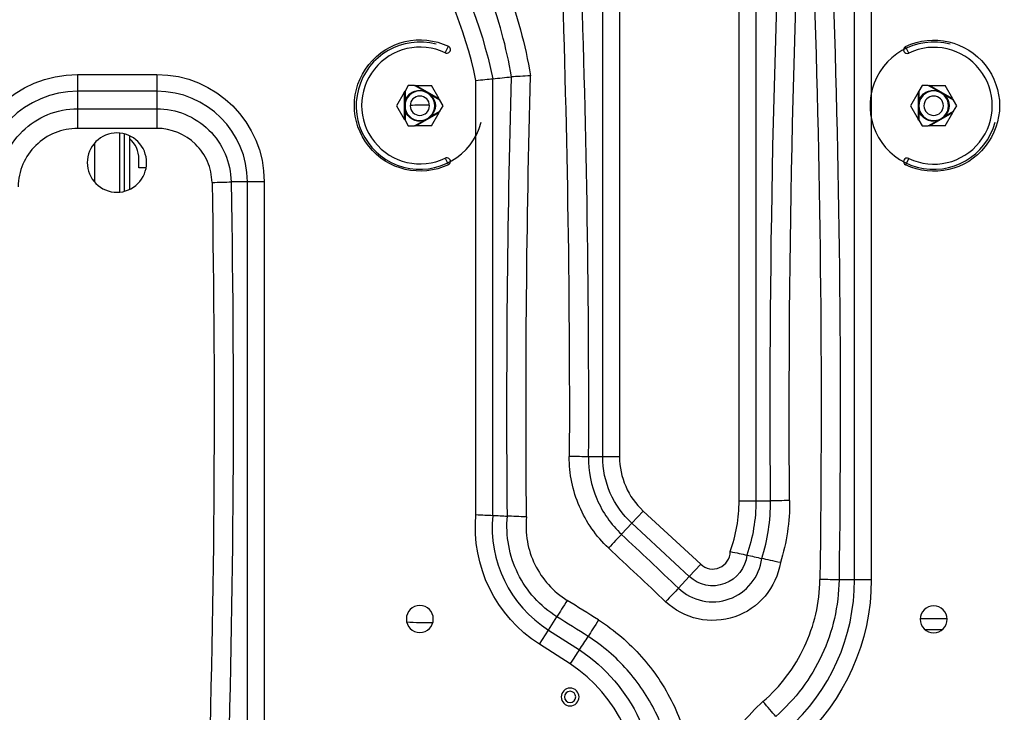
# Model space of a CAD drawing. Units: inches. Extents: x -1250 to 10414, y 0 to 8319.
# Drawn here: x 4128 to 4493, y 2581 to 2838 of the extents above; entities that cross this region are included whole.
import ezdxf

# ---------------------------------------------------------------- set-up
doc = ezdxf.new("R2010")
doc.units = ezdxf.units.IN
doc.header["$MEASUREMENT"] = 0
doc.layers.add('LG-PRODUCT', color=3, linetype='Continuous')

# ---------------------------------------------------------------- blocks, each defined once
blk = doc.blocks.new('3')
at = {"layer": 'LG-PRODUCT'}
for p, q in [((11144.12, -4488.68), (11144.12, -4207.4)), ((11150.35, -4207.59), (11150.35, -4488.68)), ((11093.54, -4472.32), (11093.54, -4283.69)), ((11099.77, -4283.42), (11099.77, -4472.32)), ((11186.89, -4518.01), (11186.89, -4286.62)), ((11193.11, -4286.62), (11193.11, -4518.01)), ((11035.17, -4322.49), (11036.33, -4320.07)), ((11207.01, -4322.58), (11205.86, -4320.15)), ((10898.88, -4330.53), (10928.2, -4330.53)), ((10898.88, -4330.53), (10898.88, -4336.75)), ((10928.2, -4330.53), (10928.2, -4336.75)), ((11046.53, -4493.79), (11046.53, -4332.73)), ((11052.75, -4332.1), (11052.75, -4494.08)), ((11021.48, -4334.62), (11020.25, -4336.75)), ((11023.76, -4334.62), (11021.48, -4334.62)), ((11027.05, -4336.52), (11023.76, -4334.62)), ((11023.76, -4334.62), (11024.26, -4334.62)), ((11032.9, -4339.61), (11024.26, -4334.62)), ((11024.26, -4334.62), (11030.02, -4334.62)), ((11032.9, -4339.61), (11030.02, -4334.62)), ((11211.98, -4334.62), (11210.75, -4336.75)), ((11214.26, -4334.62), (11211.98, -4334.62)), ((11217.55, -4336.52), (11214.26, -4334.62)), ((11214.26, -4334.62), (11214.76, -4334.62)), ((11214.76, -4334.62), (11220.52, -4334.62)), ((11223.4, -4339.61), (11214.76, -4334.62)), ((11223.4, -4339.61), (11220.52, -4334.62)), ((10898.88, -4336.75), (10898.88, -4343.23)), ((10928.2, -4336.75), (10898.88, -4336.75)), ((10928.2, -4336.75), (10928.2, -4343.23)), ((11020, -4337.19), (11017.15, -4342.12)), ((11020, -4337.19), (11020.25, -4336.75)), ((11020, -4337.19), (11020, -4347.06)), ((11020.25, -4336.75), (11020.25, -4340.45)), ((11033.15, -4340.04), (11029.95, -4338.2)), ((11032.9, -4339.61), (11033.15, -4340.04)), ((11034.35, -4342.12), (11033.15, -4340.04)), ((11210.5, -4337.19), (11207.65, -4342.12)), ((11210.5, -4337.19), (11210.75, -4336.75)), ((11210.5, -4337.19), (11210.5, -4347.06)), ((11210.75, -4336.75), (11210.75, -4340.45)), ((11223.65, -4340.04), (11220.45, -4338.2)), ((11223.4, -4339.61), (11223.65, -4340.04)), ((11224.85, -4342.12), (11223.65, -4340.04)), ((10898.88, -4343.23), (10928.2, -4343.23)), ((10898.88, -4343.23), (10898.88, -4350.53)), ((10928.2, -4343.23), (10928.2, -4350.53)), ((11017.15, -4342.12), (11020, -4347.06)), ((11020.25, -4343.8), (11020.25, -4347.49)), ((11033.15, -4344.2), (11034.35, -4342.12)), ((11207.65, -4342.12), (11210.5, -4347.06)), ((11210.75, -4343.8), (11210.75, -4347.49)), ((11223.65, -4344.2), (11224.85, -4342.12)), ((11020.25, -4347.49), (11020, -4347.06)), ((11020.25, -4347.49), (11021.48, -4349.62)), ((11024.26, -4349.62), (11032.9, -4344.63)), ((11029.95, -4346.05), (11033.15, -4344.2)), ((11030.02, -4349.62), (11032.9, -4344.63)), ((11033.15, -4344.2), (11032.9, -4344.63)), ((11210.75, -4347.49), (11210.5, -4347.06)), ((11210.75, -4347.49), (11211.98, -4349.62)), ((11214.76, -4349.62), (11223.4, -4344.63)), ((11220.45, -4346.05), (11223.65, -4344.2)), ((11220.52, -4349.62), (11223.4, -4344.63)), ((11223.65, -4344.2), (11223.4, -4344.63)), ((10928.2, -4350.53), (10898.88, -4350.53)), ((11021.48, -4349.62), (11023.76, -4349.62)), ((11023.76, -4349.62), (11027.05, -4347.72)), ((11024.26, -4349.62), (11023.76, -4349.62)), ((11030.02, -4349.62), (11024.26, -4349.62)), ((11211.98, -4349.62), (11214.26, -4349.62)), ((11214.26, -4349.62), (11217.55, -4347.72)), ((11214.76, -4349.62), (11214.26, -4349.62)), ((11220.52, -4349.62), (11214.76, -4349.62)), ((10914.51, -4374.04), (10914.51, -4352.31)), ((10916.08, -4352.7), (10916.08, -4373.79)), ((10918.08, -4353.28), (10918.08, -4373.05)), ((10905.17, -4356.08), (10905.17, -4370.23)), ((10921.58, -4365.11), (10921.58, -4361.86)), ((11035.17, -4361.58), (11036.33, -4364)), ((11207.01, -4361.67), (11205.86, -4364.09)), ((10924.2, -4365.11), (10921.58, -4365.11)), ((10961.83, -4370.38), (10955.77, -4370.38)), ((10961.83, -4610.33), (10961.83, -4370.38)), ((10968.06, -4370.38), (10961.83, -4370.38)), ((10968.06, -4370.38), (10968.06, -4610.33)), ((11093.54, -4472.32), (11088.22, -4472.32)), ((11099.77, -4472.32), (11093.54, -4472.32)), ((11144.12, -4488.68), (11150.35, -4488.68)), ((11150.35, -4488.68), (11155.77, -4488.68)), ((11108.55, -4492.46), (11104.32, -4497.02)), ((11108.55, -4492.46), (11129.87, -4512.23)), ((11104.32, -4497.02), (11100.53, -4501.11)), ((11125.64, -4516.79), (11104.32, -4497.02)), ((11129.87, -4512.23), (11125.64, -4516.79)), ((11125.64, -4516.79), (11121.66, -4521.08)), ((11186.89, -4518.01), (11181.16, -4518.01)), ((11193.11, -4518.01), (11186.89, -4518.01)), ((11073.43, -4536.63), (11076.58, -4531.71)), ((11221.24, -4532.41), (11211.24, -4532.41)), ((11070.08, -4541.88), (11073.43, -4536.63)), ((11073.43, -4536.63), (11084.92, -4543.98)), ((11212.97, -4536.41), (11219.51, -4536.41)), ((11081.53, -4549.19), (11070.08, -4541.88))]:
    blk.add_line(p, q, dxfattribs=at)
at = {"layer": 'LG-PRODUCT', "extrusion": (0, 0, -1)}
for centre, radius in [((-11025.75, -4342.12), 5.5), ((-11216.25, -4342.12), 5.5), ((-11025.75, -4342.12), 3.59), ((-11216.25, -4342.12), 3.59), ((-11025.75, -4532.53), 5), ((-11216.25, -4532.62), 5), ((-11081.46, -4561.45), 3.3), ((-11081.46, -4561.45), 2.1)]:
    blk.add_circle(centre, radius, dxfattribs=at)
for centre, radius, start, end in [((-10894.96, -4364.05), 161, 146.3757, 168.5546), ((-11025.84, -4342.03), 24.34, 244.4886, 115.5114), ((-11216.34, -4342.12), 24.34, 64.4886, 295.5114), ((-10898.88, -4371.97), 41.44, 0, 90), ((-10928.2, -4370.38), 39.85, 90, 180), ((-11025.75, -4342.12), 5.75, 16.9574, 103.0426), ((-11216.25, -4342.12), 5.75, 16.9574, 103.0426), ((-11025.75, -4342.12), 5.75, 136.9574, 223.0426), ((-11216.25, -4342.12), 5.75, 136.9574, 223.0426), ((-11025.75, -4342.12), 5.75, 256.9574, 343.0426), ((-11216.25, -4342.12), 5.75, 256.9574, 343.0426), ((-11127.24, -4472.32), 33.69, 312.8511, 0), ((-11088.37, -4488.68), 61.98, 180, 198.9391), ((-11097.82, -4498.48), 51.5, 302.5874, 5.2264), ((-11134.31, -4507.45), 12.75, 186.076, 312.8511), ((-11112.32, -4518.01), 80.79, 180, 228.1404), ((-11050.55, -4596.04), 62.38, 123.4376, 186.5496)]:
    blk.add_arc(centre, radius, start, end, dxfattribs=at)
at = {"layer": 'LG-PRODUCT'}
for centre, radius, start, end in [((10894.96, -4364.05), 154.78, 11.674, 33.6243), ((11025.75, -4342.12), 23.59, 75, 345), ((11025.84, -4342.03), 21.66, 64.4886, 295.5114), ((11035.75, -4321.28), 1.34, 244.4886, 64.4886), ((11216.25, -4342.12), 23.59, 75, 345), ((11206.43, -4321.37), 1.34, 115.5114, 295.5114), ((11216.34, -4342.12), 21.66, 244.4886, 115.5114), ((10898.88, -4371.97), 35.21, 90, 180), ((10928.2, -4370.38), 33.63, 0, 90), ((11028.08, -4449.36), 107.5, 89.3328, 93.16), ((10911.58, -4361.86), 10, 0, 49.4577), ((11035.75, -4362.79), 1.34, 295.5114, 115.5114), ((11206.43, -4362.88), 1.34, 64.4886, 244.4886), ((11127.24, -4472.32), 27.47, 180, 227.1489), ((11088.37, -4488.68), 55.75, 340.2366, 0), ((11097.82, -4498.48), 45.28, 174.4258, 237.4126), ((11134.31, -4507.45), 6.53, 227.1489, 359.2365), ((11112.32, -4518.01), 74.57, 311.8596, 0), ((11028.08, -4449.36), 84.5, 265.095, 271.6931), ((11050.55, -4596.04), 56.16, 353.4504, 56.5165)]:
    blk.add_arc(centre, radius, start, end, dxfattribs=at)
at = {"layer": 'LG-PRODUCT', "extrusion": (0, 0, -1)}
for centre, major_axis, ratio, start_param, end_param in [((15769.11, -4454.66), (0, -4613.47), 1, 1.563422, 1.624298), ((15776.18, -4454.66), (4613.47, 0), 0.997832, 3.134218, 3.195048), ((6467.71, -4454.66), (4613.47, 0), 0.997832, 6.246268, 6.287013), ((6474.78, -4454.66), (4613.47, 0), 1, 6.246199, 6.287013), ((6561.05, -4454.66), (4613.47, 0), 0.997832, 6.246754, 6.296918), ((6568.12, -4454.66), (4613.47, 0), 1, 6.246754, 6.296918), ((15671.51, -4454.66), (0, -4613.47), 1, 1.562191, 1.597515), ((15678.59, -4454.66), (4613.47, 0), 0.997832, 3.132904, 3.16846), ((6336, -4454.66), (4613.47, 0), 0.997832, 6.264917, 6.316934), ((6343.07, -4454.66), (4613.47, 0), 1, 6.264917, 6.316934), ((4262.59, -4449.48), (8312.38, -3262.15), 0.392411, 5.508937, 5.513267), ((4257.1, -4454.66), (8313.96, -3252.91), 0.391787, 5.509654, 5.513983), ((19573.11, -4454.32), (11201.5, -3256.86), 0.291787, 2.340945, 2.342522), ((19626.87, -4459.76), (11261.1, -3269.44), 0.292349, 2.342586, 2.344153)]:
    blk.add_ellipse(centre, major_axis=major_axis, ratio=ratio, start_param=start_param, end_param=end_param, dxfattribs=at)
at = {"layer": 'LG-PRODUCT'}
for centre, major_axis, ratio, start_param, end_param in [((10948.7, -4370.38), (10, 0.18), 0.018264, 4.712055, 5.49762), ((11081.14, -4472.32), (-10, 0.04), 0.003827, 3.926998, 4.712404), ((11162.84, -4488.68), (10, 0.07), 0.007374, 1.570742, 2.356167), ((11095.72, -4506.3), (-6.86, -7.28), 0.007675, 3.92702, 4.704242), ((11174.09, -4518.01), (-10, 0.14), 0.013731, 3.927085, 4.712578), ((11116.85, -4526.27), (-6.88, -7.26), 0.010678, 3.927048, 4.701123), ((11080.39, -4525.75), (5.32, 8.47), 0.008194, 1.557744, 2.356161), ((11152.97, -4563.39), (-6.56, 7.55), 0.015456, 3.92711, 4.730184)]:
    blk.add_ellipse(centre, major_axis=major_axis, ratio=ratio, start_param=start_param, end_param=end_param, dxfattribs=at)
for points, knots in [([(11042.53, -4266.32), (11048.65, -4276.23), (11053.71, -4286.6), (11061.82, -4308.2), (11064.86, -4319.5), (11066.78, -4330.99)], [0, 0, 0, 0, 0.5, 0.5, 1, 1, 1, 1]), ([(11059.73, -4331.41), (11057.88, -4320.47), (11054.97, -4309.72), (11047.26, -4289.15), (11042.44, -4279.28), (11036.64, -4269.82)], [0, 0, 0, 0, 0.5, 0.5, 1, 1, 1, 1]), ([(11066.78, -4330.99), (11065.49, -4331.08), (11064.18, -4331.16), (11061.75, -4331.31), (11060.67, -4331.37), (11059.73, -4331.41)], [0, 0, 0, 0, 0.5, 0.5, 1, 1, 1, 1]), ([(11027.05, -4336.52), (11027.05, -4336.52), (11027.05, -4336.52), (11027.21, -4336.58), (11027.36, -4336.65), (11027.87, -4336.88), (11028.22, -4337.05), (11028.71, -4337.33), (11028.85, -4337.42), (11029.32, -4337.72), (11029.64, -4337.95), (11029.95, -4338.2), (11029.95, -4338.2), (11029.95, -4338.2)], [0, 0, 0, 0, 0.001738, 0.001738, 0.15024, 0.15024, 0.500052, 0.500052, 0.648517, 0.648517, 0.998262, 0.998262, 1, 1, 1, 1]), ([(11217.55, -4336.52), (11217.55, -4336.52), (11217.55, -4336.52), (11217.71, -4336.58), (11217.86, -4336.65), (11218.37, -4336.88), (11218.72, -4337.05), (11219.21, -4337.33), (11219.35, -4337.42), (11219.82, -4337.72), (11220.14, -4337.95), (11220.45, -4338.2), (11220.45, -4338.2), (11220.45, -4338.2)], [0, 0, 0, 0, 0.001738, 0.001738, 0.15024, 0.15024, 0.500052, 0.500052, 0.648517, 0.648517, 0.998262, 0.998262, 1, 1, 1, 1]), ([(10869.7, -4371.97), (10869.76, -4368.15), (10870.57, -4364.37), (10873.53, -4357.45), (10875.72, -4354.25), (10881.08, -4348.97), (10884.31, -4346.84), (10891.29, -4343.98), (10895.07, -4343.23), (10898.88, -4343.23)], [0, 0, 0, 0, 0.25, 0.25, 0.5, 0.5, 0.75, 0.75, 1, 1, 1, 1]), ([(10928.2, -4343.23), (10931.81, -4343.23), (10935.39, -4343.94), (10941.97, -4346.64), (10945.03, -4348.66), (10950.09, -4353.65), (10952.16, -4356.67), (10954.96, -4363.22), (10955.72, -4366.78), (10955.77, -4370.38)], [0, 0, 0, 0, 0.25, 0.25, 0.5, 0.5, 0.75, 0.75, 1, 1, 1, 1]), ([(11020.25, -4340.45), (11020.25, -4340.45), (11020.25, -4340.45), (11020.22, -4340.62), (11020.2, -4340.78), (11020.15, -4341.34), (11020.12, -4341.73), (11020.12, -4342.29), (11020.13, -4342.46), (11020.15, -4343.01), (11020.19, -4343.41), (11020.25, -4343.8), (11020.25, -4343.8), (11020.25, -4343.8)], [0, 0, 0, 0, 0.001738, 0.001738, 0.15024, 0.15024, 0.500052, 0.500052, 0.648517, 0.648517, 0.998262, 0.998262, 1, 1, 1, 1]), ([(11210.75, -4340.45), (11210.75, -4340.45), (11210.75, -4340.45), (11210.72, -4340.62), (11210.7, -4340.78), (11210.65, -4341.34), (11210.62, -4341.73), (11210.62, -4342.29), (11210.63, -4342.46), (11210.65, -4343.01), (11210.69, -4343.41), (11210.75, -4343.8), (11210.75, -4343.8), (11210.75, -4343.8)], [0, 0, 0, 0, 0.001738, 0.001738, 0.15024, 0.15024, 0.500052, 0.500052, 0.648517, 0.648517, 0.998262, 0.998262, 1, 1, 1, 1]), ([(11027.05, -4347.72), (11027.05, -4347.72), (11027.05, -4347.72), (11027.21, -4347.66), (11027.36, -4347.6), (11027.87, -4347.37), (11028.22, -4347.19), (11028.71, -4346.91), (11028.85, -4346.82), (11029.32, -4346.52), (11029.64, -4346.29), (11029.95, -4346.05), (11029.95, -4346.05), (11029.95, -4346.05)], [0, 0, 0, 0, 0.001738, 0.001738, 0.15024, 0.15024, 0.500052, 0.500052, 0.648517, 0.648517, 0.998262, 0.998262, 1, 1, 1, 1]), ([(11217.55, -4347.72), (11217.55, -4347.72), (11217.55, -4347.72), (11217.71, -4347.66), (11217.86, -4347.6), (11218.37, -4347.37), (11218.72, -4347.19), (11219.21, -4346.91), (11219.35, -4346.82), (11219.82, -4346.52), (11220.14, -4346.29), (11220.45, -4346.05), (11220.45, -4346.05), (11220.45, -4346.05)], [0, 0, 0, 0, 0.001738, 0.001738, 0.15024, 0.15024, 0.500052, 0.500052, 0.648517, 0.648517, 0.998262, 0.998262, 1, 1, 1, 1]), ([(10898.88, -4350.53), (10896, -4350.53), (10893.15, -4351.09), (10887.88, -4353.23), (10885.44, -4354.83), (10881.37, -4358.8), (10879.71, -4361.21), (10877.45, -4366.42), (10876.83, -4369.27), (10876.78, -4372.15)], [0, 0, 0, 0, 0.25, 0.25, 0.5, 0.5, 0.75, 0.75, 1, 1, 1, 1]), ([(10948.7, -4370.57), (10948.65, -4367.9), (10948.07, -4365.27), (10945.97, -4360.43), (10944.44, -4358.2), (10938.79, -4352.68), (10933.54, -4350.53), (10928.2, -4350.53)], [0, 0, 0, 0, 0.25, 0.25, 0.5, 0.5, 1, 1, 1, 1]), ([(10902.45, -4363.22), (10902.45, -4360.32), (10903.65, -4357.47), (10907.71, -4353.41), (10910.58, -4352.22), (10916.32, -4352.22), (10919.17, -4353.39), (10923.28, -4357.49), (10924.45, -4360.35), (10924.46, -4366.09), (10923.27, -4368.96), (10919.21, -4373.02), (10916.37, -4374.22), (10910.56, -4374.23), (10907.71, -4373.04), (10903.65, -4368.98), (10902.45, -4366.13), (10902.45, -4363.22)], [0, 0, 0, 0, 0.125, 0.125, 0.25, 0.25, 0.375, 0.375, 0.5, 0.5, 0.625, 0.625, 0.75, 0.75, 0.875, 0.875, 1, 1, 1, 1]), ([(11095.72, -4506.18), (11093.4, -4504), (11091.33, -4501.62), (11087.71, -4496.45), (11086.15, -4493.64), (11082.42, -4484.97), (11081.12, -4478.65), (11081.14, -4472.28)], [0, 0, 0, 0, 0.25, 0.25, 0.5, 0.5, 1, 1, 1, 1]), ([(11088.22, -4472.32), (11088.19, -4477.72), (11089.29, -4483.09), (11092.43, -4490.45), (11093.75, -4492.83), (11096.82, -4497.23), (11098.56, -4499.26), (11100.53, -4501.11)], [0, 0, 0, 0, 0.5, 0.5, 0.75, 0.75, 1, 1, 1, 1]), ([(11076.58, -4531.71), (11070.35, -4527.79), (11065.33, -4522.19), (11060.5, -4512.39), (11059.34, -4508.87), (11058.03, -4501.73), (11057.87, -4498.02), (11058.22, -4494.36)], [0, 0, 0, 0, 0.5, 0.5, 0.75, 0.75, 1, 1, 1, 1]), ([(11065.29, -4494.66), (11064, -4494.59), (11062.68, -4494.53), (11060.24, -4494.43), (11059.16, -4494.39), (11058.22, -4494.36)], [0, 0, 0, 0, 0.5, 0.5, 1, 1, 1, 1]), ([(11065.29, -4494.66), (11064.65, -4500.72), (11065.75, -4506.89), (11071.06, -4517.73), (11075.22, -4522.36), (11080.39, -4525.6)], [0, 0, 0, 0, 0.5, 0.5, 1, 1, 1, 1]), ([(11159.42, -4511.61), (11158.69, -4516.19), (11156.72, -4520.49), (11150.76, -4527.56), (11146.84, -4530.23), (11138.17, -4533.18), (11133.38, -4533.45), (11124.42, -4531.5), (11120.22, -4529.3), (11116.85, -4526.11)], [0, 0, 0, 0, 0.25, 0.25, 0.5, 0.5, 0.75, 0.75, 1, 1, 1, 1]), ([(11121.66, -4521.08), (11124.12, -4523.44), (11127.2, -4525.05), (11133.79, -4526.46), (11137.31, -4526.22), (11143.64, -4523.96), (11146.48, -4521.94), (11150.74, -4516.63), (11152.09, -4513.44), (11152.51, -4510.07)], [0, 0, 0, 0, 0.25, 0.25, 0.5, 0.5, 0.75, 0.75, 1, 1, 1, 1]), ([(11152.97, -4563.15), (11156.24, -4560.32), (11159.16, -4557.2), (11164.32, -4550.37), (11166.57, -4546.64), (11171.98, -4535.05), (11173.97, -4526.52), (11174.09, -4517.88)], [0, 0, 0, 0, 0.25, 0.25, 0.5, 0.5, 1, 1, 1, 1]), ([(11181.16, -4518.01), (11181.04, -4527.67), (11178.84, -4537.21), (11172.83, -4550.17), (11170.33, -4554.34), (11164.58, -4561.98), (11161.33, -4565.48), (11157.69, -4568.65)], [0, 0, 0, 0, 0.5, 0.5, 0.75, 0.75, 1, 1, 1, 1]), ([(11092.02, -4532.88), (11091.31, -4533.99), (11090.59, -4535.13), (11089.26, -4537.24), (11088.67, -4538.17), (11088.17, -4538.98)], [0, 0, 0, 0, 0.5, 0.5, 1, 1, 1, 1]), ([(11092.02, -4532.88), (11097.94, -4536.69), (11103.31, -4541.31), (11110.23, -4549.1), (11112.36, -4551.85), (11116.26, -4557.66), (11118.02, -4560.72), (11122.62, -4570.1), (11124.84, -4576.74), (11127.45, -4590.54), (11127.81, -4597.5), (11127.24, -4604.51)], [0, 0, 0, 0, 0.25, 0.25, 0.375, 0.375, 0.5, 0.5, 0.75, 0.75, 1, 1, 1, 1]), ([(11120.21, -4604.03), (11120.71, -4597.66), (11120.36, -4591.34), (11117.97, -4578.82), (11115.95, -4572.79), (11110.38, -4561.44), (11106.79, -4556.08), (11098.42, -4546.65), (11093.55, -4542.45), (11088.17, -4538.98)], [0, 0, 0, 0, 0.25, 0.25, 0.5, 0.5, 0.75, 0.75, 1, 1, 1, 1]), ([(11133.63, -4603.8), (11133.76, -4599.92), (11134.28, -4596.11), (11136.09, -4588.62), (11137.4, -4584.93), (11142.35, -4574.53), (11147.09, -4568.25), (11152.97, -4563.15)], [0, 0, 0, 0, 0.25, 0.25, 0.5, 0.5, 1, 1, 1, 1])]:
    blk.add_open_spline(points, degree=3, knots=knots, dxfattribs=at)
for points, degree in [([(11046.53, -4332.73), (11048.82, -4332.49), (11051.11, -4332.26), (11052.75, -4332.1)], 3), ([(11052.75, -4332.1), (11055.07, -4331.87), (11057.38, -4331.64), (11059.69, -4331.41)], 3), ([(11059.69, -4331.41), (11059.71, -4331.41), (11059.72, -4331.41), (11059.73, -4331.41)], 3), ([(11152.53, -4510.07), (11154.74, -4503.12), (11155.82, -4495.97), (11155.77, -4488.68)], 3), ([(11162.84, -4488.61), (11162.89, -4496.45), (11161.76, -4504.12), (11159.42, -4511.61)], 3), ([(11046.53, -4493.79), (11048.82, -4493.89), (11051.11, -4494), (11052.75, -4494.08)], 3), ([(11052.75, -4494.08), (11054.57, -4494.17), (11056.4, -4494.26), (11058.22, -4494.36)], 3), ([(11058.22, -4494.36), (11058.22, -4494.36), (11058.22, -4494.36), (11058.22, -4494.36)], 3), ([(11140.84, -4507.53), (11143.11, -4507.94), (11145.37, -4508.44), (11146.99, -4508.8)], 3), ([(11146.99, -4508.8), (11148.84, -4509.2), (11150.68, -4509.63), (11152.51, -4510.07)], 3), ([(11152.51, -4510.07), (11152.52, -4510.07), (11152.52, -4510.07), (11152.53, -4510.07)], 3), ([(11159.42, -4511.61), (11156.89, -4511.02), (11154.36, -4510.46), (11152.53, -4510.07)], 3), ([(11084.92, -4543.98), (11086, -4542.31), (11087.09, -4540.65), (11088.17, -4538.98)], 3), ([(11088.17, -4538.98), (11088.17, -4538.98)], 1), ([(11081.53, -4549.19), (11082.78, -4547.27), (11084.03, -4545.36), (11084.92, -4543.98)], 3)]:
    blk.add_open_spline(points, degree=degree, dxfattribs=at)

msp = doc.modelspace()

# ---------------------------------------------------------------- block references
msp.add_blockref('3', (-6749.65, 7147.92))

doc.saveas('drawing.dxf')
